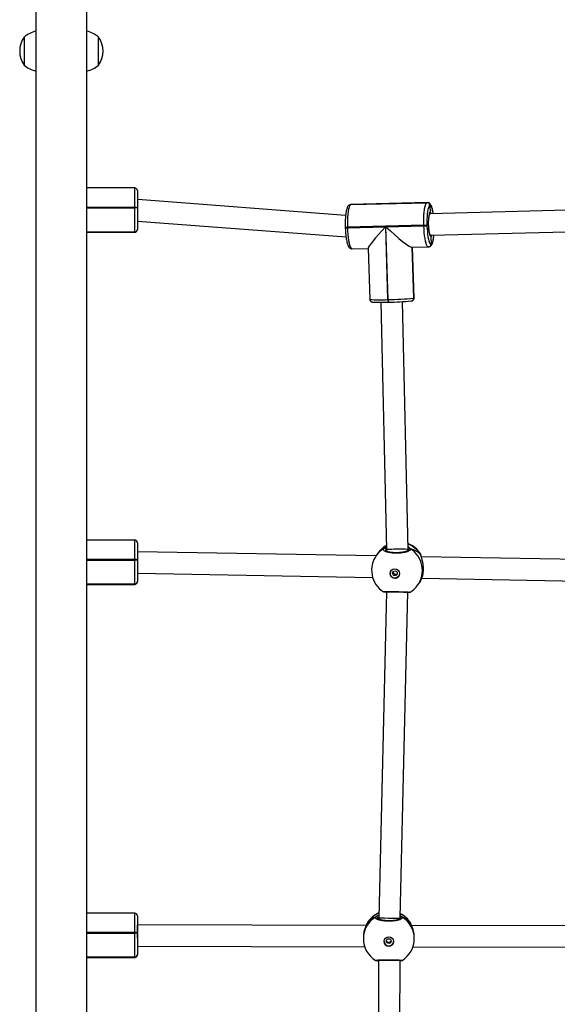
# Model space of a CAD drawing. Units: millimetres. Extents: x -4837 to 388842, y -3372 to 7152.
# Drawn here: x -598 to -197, y 3571 to 4305 of the extents above; entities that cross this region are included whole.
import ezdxf

# ---------------------------------------------------------------- set-up
doc = ezdxf.new("R2010")
doc.units = ezdxf.units.MM
doc.layers.add('Toestel 2D', color=7, linetype='Continuous', lineweight=20)

# ---------------------------------------------------------------- blocks, each defined once
blk = doc.blocks.new('wd1463')
at = {"color": 7, "linetype": 'Continuous', "lineweight": 25}
for p, q in [((-646.851, -252.069), (-646.851, -390.269)), ((-643.051, -390.269), (-643.051, -252.069)), ((-670.186, -295.814), (-670.219, -319.203)), ((-668.619, -319.206), (-668.586, -295.831)), ((-670.312, -319.165), (-670.312, -319.165)), ((-668.453, -319.17), (-668.442, -319.17)), ((-668.441, -319.169), (-668.442, -319.169)), ((-668.441, -319.169), (-668.439, -319.17)), ((-668.391, -319.189), (-668.39, -319.19)), ((-650.621, -319.608), (-650.621, -319.606)), ((-650.621, -319.611), (-650.621, -319.608)), ((-650.621, -321.189), (-650.621, -319.611)), ((-646.851, -319.398), (-650.421, -319.398)), ((-650.421, -319.407), (-650.421, -319.41)), ((-646.851, -319.41), (-650.421, -319.41)), ((-650.421, -319.41), (-650.421, -319.412)), ((-650.421, -319.412), (-650.421, -321.211)), ((-671.178, -320.187), (-693.421, -320.138)), ((-650.621, -320.232), (-667.58, -320.195)), ((-671.28, -320.808), (-671.28, -320.892)), ((-667.48, -320.881), (-667.48, -320.796)), ((-650.621, -321.229), (-650.621, -321.189)), ((-650.621, -322.502), (-650.621, -321.229)), ((-650.421, -321.211), (-650.421, -321.251)), ((-693.529, -321.737), (-671.076, -321.787)), ((-671.012, -321.933), (-671.003, -321.943)), ((-668.628, -322.364), (-668.627, -322.243)), ((-667.767, -321.965), (-667.751, -321.94)), ((-667.687, -321.794), (-650.622, -321.832)), ((-650.622, -321.832), (-650.621, -321.832)), ((-670.228, -322.343), (-670.795, -346.632)), ((-670.228, -322.292), (-670.228, -322.343)), ((-669.196, -346.665), (-668.628, -322.364)), ((-668.557, -322.337), (-668.556, -322.278)), ((-650.421, -322.702), (-646.851, -322.702)), ((-671.532, -347.149), (-671.659, -347.322)), ((-669.069, -346.656), (-669.07, -346.656)), ((-671.845, -347.668), (-693.774, -347.278)), ((-671.659, -347.322), (-671.678, -347.348)), ((-650.621, -348.047), (-668.176, -347.734)), ((-650.621, -347.423), (-650.621, -347.421)), ((-650.621, -347.425), (-650.621, -347.423)), ((-650.621, -349.004), (-650.621, -347.425)), ((-646.851, -347.212), (-650.421, -347.212)), ((-650.421, -347.222), (-650.421, -347.224)), ((-646.851, -347.224), (-650.421, -347.224)), ((-650.421, -347.224), (-650.421, -347.227)), ((-650.421, -347.227), (-650.421, -349.026)), ((-694.019, -348.874), (-671.805, -349.269)), ((-671.786, -349.364), (-671.786, -349.367)), ((-671.784, -349.371), (-671.784, -349.364)), ((-668.591, -349.565), (-668.465, -349.392)), ((-668.421, -349.33), (-650.628, -349.647)), ((-650.621, -349.044), (-650.621, -349.004)), ((-650.621, -350.316), (-650.621, -349.044)), ((-650.421, -349.026), (-650.421, -349.066)), ((-670.977, -349.869), (-670.957, -349.876)), ((-670.827, -349.783), (-670.827, -349.756)), ((-670.827, -349.783), (-670.827, -349.756)), ((-670.814, -349.736), (-670.814, -349.818)), ((-670.814, -349.818), (-670.397, -368.293)), ((-669.214, -349.805), (-669.213, -349.686)), ((-668.797, -368.245), (-669.214, -349.805)), ((-669.181, -349.813), (-669.18, -349.704)), ((-668.61, -349.591), (-668.591, -349.565)), ((-650.628, -349.647), (-650.621, -349.647)), ((-650.421, -350.516), (-646.851, -350.516)), ((-671.078, -368.347), (-671.081, -368.348)), ((-671.074, -368.346), (-671.078, -368.347)), ((-671.041, -368.343), (-671.074, -368.346)), ((-669.374, -368.256), (-669.373, -368.256)), ((-669.333, -368.255), (-669.373, -368.256)), ((-669.333, -368.255), (-669.334, -368.255)), ((-669.331, -368.448), (-669.164, -373.873)), ((-669.292, -368.448), (-669.331, -368.448)), ((-669.125, -373.872), (-669.292, -368.448)), ((-667.844, -372.281), (-667.962, -368.457)), ((-671.267, -368.559), (-671.151, -372.344)), ((-671.235, -368.548), (-671.239, -368.549)), ((-671.232, -368.547), (-671.235, -368.548)), ((-671.119, -372.343), (-671.235, -368.548)), ((-672.537, -372.58), (-672.541, -372.58)), ((-672.534, -372.579), (-672.537, -372.58)), ((-672.523, -373.15), (-672.537, -372.58)), ((-672.38, -372.379), (-672.383, -372.379)), ((-672.376, -372.378), (-672.38, -372.379)), ((-672.335, -372.377), (-672.376, -372.378)), ((-671.105, -372.343), (-672.334, -372.373)), ((-666.635, -372.232), (-667.845, -372.262)), ((-672.516, -373.249), (-691.559, -373.722)), ((-672.45, -373.248), (-672.516, -373.249)), ((-650.621, -374.296), (-666.187, -373.112)), ((-646.851, -373.464), (-650.421, -373.464)), ((-650.421, -373.474), (-650.421, -373.476)), ((-646.851, -373.476), (-650.421, -373.476)), ((-650.421, -373.476), (-650.421, -373.479)), ((-650.421, -373.479), (-650.421, -375.278)), ((-672.226, -373.996), (-672.227, -373.956)), ((-669.164, -373.873), (-671.994, -373.944)), ((-671.994, -373.944), (-671.993, -373.984)), ((-671.993, -373.984), (-666.294, -373.842)), ((-666.296, -373.802), (-669.125, -373.872)), ((-666.294, -373.842), (-666.296, -373.802)), ((-666.131, -373.843), (-666.132, -373.803)), ((-650.621, -373.675), (-650.621, -373.673)), ((-650.621, -373.677), (-650.621, -373.675)), ((-650.621, -375.256), (-650.621, -373.677)), ((-691.524, -375.321), (-672.476, -374.849)), ((-672.476, -374.849), (-672.411, -374.847)), ((-672.445, -375.476), (-672.467, -374.948)), ((-666.157, -374.719), (-650.652, -375.899)), ((-672.452, -375.478), (-672.445, -375.476)), ((-672.259, -375.674), (-666.561, -375.532)), ((-672.25, -375.672), (-666.551, -375.531)), ((-672.242, -375.671), (-672.25, -375.672)), ((-666.544, -375.53), (-672.242, -375.671)), ((-666.561, -375.529), (-666.518, -375.527)), ((-666.551, -375.531), (-666.544, -375.53)), ((-666.544, -375.53), (-666.511, -375.526)), ((-666.544, -375.53), (-666.511, -375.526)), ((-666.518, -375.527), (-666.511, -375.526)), ((-650.621, -375.296), (-650.621, -375.256)), ((-650.621, -376.569), (-650.621, -375.296)), ((-650.421, -375.278), (-650.421, -375.318)), ((-650.651, -375.899), (-650.621, -375.899)), ((-650.421, -376.769), (-646.851, -376.769)), ((-647.721, -385.919), (-647.721, -386.969)), ((-642.181, -388.019), (-642.181, -385.919)), ((-647.721, -386.969), (-647.721, -388.019))]:
    blk.add_line(p, q, dxfattribs=at)
at = {"color": 8, "linetype": 'Continuous', "lineweight": 25}
for p, q in [((-650.421, -319.398), (-650.421, -319.407)), ((-646.851, -319.407), (-650.421, -319.407)), ((-650.421, -319.412), (-646.851, -319.412)), ((-646.851, -321.211), (-650.421, -321.211)), ((-650.421, -321.251), (-646.851, -321.251)), ((-650.421, -321.251), (-650.421, -322.702)), ((-671.003, -321.943), (-670.997, -321.951)), ((-670.223, -322.278), (-670.21, -322.333)), ((-668.629, -322.399), (-668.557, -322.337)), ((-668.557, -322.337), (-668.534, -322.284)), ((-671.678, -347.348), (-671.762, -347.474)), ((-650.421, -347.212), (-650.421, -347.222)), ((-646.851, -347.222), (-650.421, -347.222)), ((-650.421, -347.227), (-646.851, -347.227)), ((-671.771, -349.407), (-671.758, -349.464)), ((-646.851, -349.026), (-650.421, -349.026)), ((-650.421, -349.066), (-646.851, -349.066)), ((-650.421, -349.066), (-650.421, -350.516)), ((-670.823, -349.751), (-670.827, -349.783)), ((-669.208, -349.833), (-669.181, -349.813)), ((-671.239, -368.549), (-671.123, -372.343)), ((-671.115, -372.343), (-671.232, -368.547)), ((-650.421, -373.464), (-650.421, -373.474)), ((-646.851, -373.474), (-650.421, -373.474)), ((-650.421, -373.479), (-646.851, -373.479)), ((-672.25, -375.672), (-672.259, -375.674)), ((-666.561, -375.532), (-666.551, -375.531)), ((-666.518, -375.527), (-666.551, -375.531)), ((-646.851, -375.278), (-650.421, -375.278)), ((-650.421, -375.318), (-646.851, -375.318)), ((-650.421, -375.318), (-650.421, -376.769))]:
    blk.add_line(p, q, dxfattribs=at)
at = {"color": 7, "linetype": 'Continuous', "lineweight": 25, "flags": 128}
for points in [[(-670.914, -346.623), (-670.912, -346.623), (-670.889, -346.626)], [(-672.227, -373.956), (-672.237, -373.733), (-672.254, -373.517), (-672.276, -373.313), (-672.303, -373.126), (-672.335, -372.961), (-672.371, -372.821), (-672.41, -372.711), (-672.451, -372.633), (-672.492, -372.588), (-672.534, -372.579)], [(-672.592, -373.251), (-672.588, -373.24), (-672.584, -373.227)], [(-672.445, -375.476), (-672.404, -375.45), (-672.366, -375.39), (-672.33, -375.297), (-672.299, -375.173), (-672.272, -375.021), (-672.251, -374.845), (-672.235, -374.65), (-672.225, -374.44), (-672.222, -374.22), (-672.226, -373.996)], [(-671.993, -373.984), (-671.989, -374.239), (-671.992, -374.49), (-672.003, -374.729), (-672.021, -374.952), (-672.045, -375.152), (-672.076, -375.325), (-672.112, -375.467), (-672.152, -375.573), (-672.196, -375.642), (-672.242, -375.671)], [(-666.544, -375.53), (-666.498, -375.5), (-666.454, -375.432), (-666.413, -375.325), (-666.377, -375.184), (-666.347, -375.011), (-666.322, -374.811), (-666.304, -374.588), (-666.294, -374.348), (-666.29, -374.098), (-666.294, -373.842)]]:
    blk.add_lwpolyline(points, dxfattribs=at)
at = {"color": 8, "linetype": 'Continuous', "lineweight": 25, "flags": 128}
for points in [[(-669.105, -346.663), (-669.091, -346.658), (-669.068, -346.656)], [(-671.785, -349.366), (-671.782, -349.385), (-671.771, -349.407)], [(-671.239, -368.549), (-671.266, -368.558), (-671.267, -368.559)], [(-672.541, -372.58), (-672.582, -372.606), (-672.62, -372.666), (-672.656, -372.76), (-672.687, -372.884), (-672.714, -373.035), (-672.736, -373.211), (-672.74, -373.255)], [(-672.334, -372.373), (-672.296, -372.385), (-672.248, -372.436), (-672.202, -372.525), (-672.158, -372.65), (-672.117, -372.809), (-672.081, -372.998), (-672.049, -373.211), (-672.024, -373.443), (-672.006, -373.69), (-671.994, -373.944)], [(-666.296, -373.802), (-666.307, -373.548), (-666.326, -373.302), (-666.351, -373.069), (-666.382, -372.856), (-666.419, -372.668), (-666.459, -372.509), (-666.504, -372.383), (-666.55, -372.294), (-666.597, -372.244), (-666.635, -372.232)], [(-672.584, -373.227), (-672.557, -373.176), (-672.523, -373.15)], [(-672.523, -373.15), (-672.488, -373.163), (-672.454, -373.215), (-672.447, -373.229)], [(-672.516, -373.249), (-672.504, -373.252), (-672.471, -373.284), (-672.44, -373.352), (-672.412, -373.452), (-672.388, -373.581), (-672.368, -373.731), (-672.355, -373.896), (-672.348, -374.069), (-672.348, -374.24), (-672.355, -374.402), (-672.369, -374.548), (-672.388, -374.671), (-672.413, -374.764), (-672.441, -374.825), (-672.473, -374.848), (-672.476, -374.849)], [(-672.695, -374.854), (-672.683, -374.931), (-672.651, -375.096), (-672.615, -375.235), (-672.576, -375.345), (-672.536, -375.424), (-672.494, -375.468), (-672.452, -375.478)], [(-672.467, -374.948), (-672.502, -374.936), (-672.537, -374.886), (-672.552, -374.851)]]:
    blk.add_lwpolyline(points, dxfattribs=at)
at = {"color": 7, "linetype": 'Continuous', "lineweight": 25}
for centre, radius in [((-669.381, -320.599), 0.349), ((-669.381, -320.618), 0.175), ((-669.822, -348.023), 0.347), ((-669.834, -348.048), 0.174)]:
    blk.add_circle(centre, radius, dxfattribs=at)
for centre, radius, start, end in [((-669.38, -320.802), 1.9, 121.55344, 180.17105), ((-670.301, -319.261), 0.096, 50.92656, 97.09247), ((-669.38, -320.802), 1.9, 0.17105, 58.44364), ((-650.421, -319.598), 0.2, 90, 180), ((-650.422, -319.607), 0.199, 89.82643, 179.82537), ((-650.422, -319.609), 0.199, 89.82643, 179.82537), ((-650.422, -319.611), 0.199, 89.82643, 179.82537), ((-669.382, -320.6), 0.349, 89.70535, 179.99136), ((-669.379, -320.6), 0.349, 0.32041, 90.06921), ((-650.471, -320.74), 0.474, 251.47297, 275.98212), ((-650.471, -320.779), 0.474, 251.47297, 275.98212), ((-669.38, -320.966), 1.9, 211.33996, 243.23104), ((-669.38, -320.966), 1.9, 293.03542, 328.24493), ((-668.454, -322.334), 0.102, 181.66118, 296.92447), ((-650.421, -322.502), 0.2, 180, 270), ((-669.998, -348.27), 1.9, 120.61086, 143.82759), ((-669.998, -348.27), 1.9, 323.82759, 57.19069), ((-670.144, -348.469), 1.9, 143.82759, 148.3831), ((-669.825, -348.022), 0.344, 88.81829, 143.71822), ((-669.821, -348.028), 0.35, 324.37583, 89.43588), ((-650.421, -347.412), 0.2, 90, 180), ((-650.422, -347.422), 0.199, 89.82643, 179.82537), ((-650.422, -347.424), 0.199, 89.82643, 179.82537), ((-650.422, -347.426), 0.199, 89.82643, 179.82537), ((-650.471, -348.554), 0.474, 251.47297, 275.98212), ((-650.471, -348.594), 0.474, 251.47297, 275.98212), ((-670.144, -348.469), 1.9, 211.64508, 249.66164), ((-670.929, -349.779), 0.102, 241.69256, 357.46954), ((-670.144, -348.469), 1.9, 299.55287, 323.82759), ((-669.078, -349.811), 0.102, 181.19749, 294.81556), ((-650.421, -350.316), 0.2, 180, 270), ((-671.038, -368.54), 0.197, 101.52042, 182.2471), ((-669.11, -391.028), 22.581, 90.56142, 95.39255), ((-669.18, -388.065), 19.81, 90.56142, 95.39255), ((-668.736, -383.617), 15.373, 88.136, 92.22915), ((-672.34, -372.572), 0.197, 101.52042, 182.2471), ((-675.563, -374.128), 3.243, 347.08464, 16.08659), ((-650.421, -373.664), 0.2, 90, 180), ((-650.422, -373.674), 0.199, 89.82643, 179.82537), ((-650.422, -373.676), 0.199, 89.82643, 179.82537), ((-650.422, -373.678), 0.199, 89.82643, 179.82537), ((-671.966, -376.735), 2.792, 90.57965, 95.37432), ((-671.965, -376.775), 2.792, 90.57965, 95.37432), ((-672.253, -375.473), 0.2, 181.33841, 270.88092), ((-672.245, -375.471), 0.2, 181.33841, 270.88092), ((-650.471, -374.807), 0.474, 251.47297, 275.98212), ((-650.471, -374.846), 0.474, 251.47297, 275.98212), ((-650.421, -376.569), 0.2, 180, 270), ((-646.27, -386.969), 1.791, 144.11511, 215.88489), ((-646.416, -387.435), 2, 102.56738, 130.73698), ((-643.486, -387.435), 2, 49.26302, 77.43262), ((-643.632, -386.969), 1.791, 324.11511, 35.88489), ((-646.416, -386.504), 2, 229.26302, 257.43262), ((-643.486, -386.504), 2, 282.56738, 310.73698)]:
    blk.add_arc(centre, radius, start, end, dxfattribs=at)
at = {"color": 8, "linetype": 'Continuous', "lineweight": 25}
for centre, radius, start, end in [((-668.452, -319.265), 0.096, 83.7352, 127.50639), ((-669.394, -320.8), 1.886, 180.22858, 239.2188), ((-669.366, -320.8), 1.886, 300.52587, 0.11121), ((-669.386, -320.957), 1.896, 210.95189, 243.39856), ((-669.374, -320.957), 1.897, 292.88955, 328.7919), ((-670.312, -322.331), 0.101, 242.27935, 326.13286), ((-670.001, -348.253), 1.888, 144.21391, 238.8505), ((-670.114, -348.429), 1.924, 210.5514, 248.97164), ((-669.96, -348.298), 1.853, 299.93683, 323.81701), ((-670.105, -348.497), 1.853, 299.01454, 323.81648), ((-671.042, -368.541), 0.197, 101.52042, 182.2471), ((-671.035, -368.54), 0.197, 101.52042, 182.2471), ((-669.614, -368.409), 0.286, 352.03373, 32.38765), ((-669.575, -368.408), 0.286, 352.03373, 32.38765), ((-668.696, -378.612), 10.182, 85.86275, 93.35164), ((-672.344, -372.573), 0.197, 101.57771, 182.24679), ((-672.337, -372.571), 0.197, 101.39919, 182.24776), ((-666.221, -374.848), 1.048, 85.14416, 94.07023), ((-666.22, -374.888), 1.048, 85.14425, 94.07018), ((-672.569, -374.808), 0.173, 306.1017, 344.99273)]:
    blk.add_arc(centre, radius, start, end, dxfattribs=at)
at = {"color": 7, "linetype": 'Continuous', "lineweight": 25}
for centre, major_axis, ratio, start_param, end_param in [((-669.419, -319.205), (0.8, -0.002), 0.019939, 0.33778, 2.640092), ((-669.381, -320.557), (1.438, 1.593), 0.777648, 2.967442, 3.459883), ((-669.381, -320.557), (1.438, 1.593), 0.777648, 2.967442, 3.459883), ((-669.381, -320.557), (-1.441, 1.594), 0.777953, 2.818164, 3.310604), ((-669.381, -320.557), (-1.441, 1.594), 0.777953, 2.818164, 3.310604), ((-669.428, -322.353), (0.8, -0.01), 0.022028, 1.454173, 3.141367), ((-669.428, -322.353), (0.8, -0.01), 0.022028, 6.282959, 7.737359), ((-669.782, -347.974), (2.141, 1.221), 0.715991, 2.130196, 2.210985), ((-669.782, -347.974), (2.141, 1.221), 0.715991, 2.130196, 2.210985), ((-669.782, -347.974), (2.141, 1.221), 0.715991, 3.289341, 3.781781), ((-669.782, -347.974), (2.141, 1.221), 0.715991, 3.289341, 3.781781), ((-670.014, -349.812), (0.8, 0.007), 0.022794, 3.141914, 4.622015), ((-670.014, -349.812), (0.8, 0.007), 0.022794, 4.622015, 6.283507), ((-669.782, -347.974), (-0.792, 1.912), 0.64725, 3.105231, 3.516882), ((-669.782, -347.974), (-0.792, 1.912), 0.64725, 3.105231, 3.516882), ((-650.621, -348.847), (0.007, 0.8), 0.047822, 3.141167, 3.325723), ((-669.464, -373.932), (1.67, -1.579), 0.108525, 1.493761, 3.032861), ((-669.425, -373.931), (1.575, 1.665), 0.077642, 4.82112, 6.20615), ((-650.621, -375.099), (0.03, 0.8), 0.097205, 3.1379, 3.514191)]:
    blk.add_ellipse(centre, major_axis=major_axis, ratio=ratio, start_param=start_param, end_param=end_param, dxfattribs=at)
at = {"color": 8, "linetype": 'Continuous', "lineweight": 25}
for start_param, end_param in [(1.316476, 2.887272), (2.887272, 3.141592)]:
    blk.add_ellipse((-650.621, -321.032), major_axis=(0.001, 0.8), ratio=0.000286, start_param=start_param, end_param=end_param, dxfattribs=at)
for points, knots in [([(-668.39, -319.19), (-668.384, -319.191), (-668.365, -319.197), (-668.459, -319.208), (-668.655, -319.22), (-668.94, -319.228), (-669.27, -319.232), (-669.611, -319.231), (-669.923, -319.223), (-670.177, -319.212), (-670.337, -319.199), (-670.393, -319.19), (-670.375, -319.186), (-670.373, -319.185)], [0, 0, 0, 0, 0.050516, 0.155712, 0.260866, 0.365265, 0.468455, 0.57059, 0.672409, 0.774817, 0.878374, 0.983043, 1, 1, 1, 1]), ([(-670.232, -322.52), (-670.25, -322.508), (-670.299, -322.476), (-670.337, -322.443), (-670.355, -322.424), (-670.359, -322.421)], [0, 0, 0, 0, 0.308993, 0.859033, 1, 1, 1, 1]), ([(-668.408, -322.425), (-668.442, -322.457), (-668.49, -322.504), (-668.599, -322.56), (-668.633, -322.577)], [0, 0, 0, 0, 0.693757, 1, 1, 1, 1]), ([(-668.97, -346.676), (-668.969, -346.676), (-668.947, -346.677), (-669.016, -346.679), (-669.179, -346.682), (-669.444, -346.681), (-669.764, -346.678), (-670.105, -346.671), (-670.428, -346.662), (-670.703, -346.653), (-670.893, -346.644), (-670.973, -346.64), (-670.966, -346.639), (-670.964, -346.638)], [0, 0, 0, 0, 0.00935, 0.117181, 0.224971, 0.331986, 0.437761, 0.542456, 0.646827, 0.7518, 0.857952, 0.965244, 1, 1, 1, 1]), ([(-671.777, -349.376), (-671.776, -349.381), (-671.773, -349.393), (-671.772, -349.402), (-671.771, -349.407)], [0, 0, 0, 0, 0.3881597, 1, 1, 1, 1]), ([(-670.809, -350.026), (-670.821, -350.019), (-670.872, -349.991), (-670.923, -349.938), (-670.963, -349.894), (-670.975, -349.873), (-670.977, -349.869)], [0, 0, 0, 0, 0.123282, 0.512105, 0.900468, 1, 1, 1, 1]), ([(-670.827, -349.783), (-670.825, -349.787), (-670.822, -349.795), (-670.811, -349.806), (-670.806, -349.811)], [0, 0, 0, 0, 0.478782, 1, 1, 1, 1]), ([(-669.035, -349.904), (-669.076, -349.937), (-669.119, -349.974), (-669.204, -350.015), (-669.209, -350.018)], [0, 0, 0, 0, 0.9361768, 1, 1, 1, 1]), ([(-669.181, -349.813), (-669.16, -349.794), (-669.131, -349.768), (-669.141, -349.741), (-669.144, -349.734)], [0, 0, 0, 0, 0.72392, 1, 1, 1, 1])]:
    blk.add_open_spline(points, degree=3, knots=knots, dxfattribs=at)
at = {"color": 7, "linetype": 'Continuous', "lineweight": 25}
for points, knots in [([(-670.313, -319.166), (-670.32, -319.167), (-670.334, -319.169), (-670.349, -319.171), (-670.367, -319.18), (-670.373, -319.183)], [0, 0, 0, 0, 0.402877, 0.784276, 1, 1, 1, 1]), ([(-670.291, -319.161), (-670.275, -319.157), (-670.259, -319.152), (-670.22, -319.14), (-670.219, -319.14)], [0, 0, 0, 0, 0.973043, 1, 1, 1, 1]), ([(-668.462, -319.184), (-668.462, -319.184), (-668.463, -319.184), (-668.483, -319.188), (-668.528, -319.192), (-668.606, -319.198), (-668.714, -319.203), (-668.846, -319.208), (-668.996, -319.211), (-669.159, -319.214), (-669.329, -319.214), (-669.501, -319.214), (-669.669, -319.211), (-669.827, -319.208), (-669.97, -319.203), (-670.093, -319.197), (-670.191, -319.191), (-670.256, -319.186), (-670.288, -319.181), (-670.29, -319.18), (-670.291, -319.18)], [0, 0, 0, 0, 0.01644, 0.0537, 0.105173, 0.165278, 0.227821, 0.29155, 0.355231, 0.418821, 0.48246, 0.545865, 0.609516, 0.673092, 0.736984, 0.800652, 0.864454, 0.927749, 0.976604, 1, 1, 1, 1]), ([(-668.619, -319.117), (-668.601, -319.122), (-668.542, -319.139), (-668.492, -319.158), (-668.466, -319.166), (-668.461, -319.167)], [0, 0, 0, 0, 0.250272, 0.851772, 1, 1, 1, 1]), ([(-668.432, -319.171), (-668.432, -319.171), (-668.435, -319.17), (-668.438, -319.17), (-668.441, -319.171)], [0, 0, 0, 0, 0.0245157, 1, 1, 1, 1]), ([(-668.389, -319.183), (-668.392, -319.181), (-668.403, -319.176), (-668.418, -319.173), (-668.431, -319.171), (-668.439, -319.17)], [0, 0, 0, 0, 0.133915, 0.47481, 1, 1, 1, 1]), ([(-669.55, -320.651), (-669.547, -320.638), (-669.54, -320.606), (-669.508, -320.562), (-669.46, -320.526), (-669.403, -320.509), (-669.343, -320.511), (-669.288, -320.533), (-669.244, -320.572), (-669.217, -320.614), (-669.213, -320.641), (-669.212, -320.649)], [0, 0, 0, 0, 0.085155, 0.207415, 0.332001, 0.456777, 0.579342, 0.700754, 0.823743, 0.948708, 1, 1, 1, 1]), ([(-671.279, -320.892), (-671.279, -320.894), (-671.288, -320.994), (-671.257, -321.205), (-671.193, -321.492), (-671.114, -321.701), (-671.054, -321.838), (-671.026, -321.901), (-671.014, -321.927), (-671.012, -321.933)], [0, 0, 0, 0, 0.004633, 0.233065, 0.459239, 0.703899, 0.832944, 0.966386, 1, 1, 1, 1]), ([(-667.751, -321.94), (-667.729, -321.892), (-667.686, -321.796), (-667.582, -321.539), (-667.497, -321.225), (-667.486, -320.993), (-667.48, -320.881)], [0, 0, 0, 0, 0.2419257, 0.4869517, 0.7531075, 1, 1, 1, 1]), ([(-670.359, -322.421), (-670.375, -322.392), (-670.405, -322.335), (-670.304, -322.248), (-670.105, -322.175), (-669.821, -322.122), (-669.491, -322.098), (-669.15, -322.105), (-668.838, -322.141), (-668.584, -322.201), (-668.42, -322.28), (-668.364, -322.358), (-668.395, -322.405), (-668.408, -322.425)], [0, 0, 0, 0, 0.094785, 0.189568, 0.284314, 0.378379, 0.471356, 0.563382, 0.655123, 0.747393, 0.840701, 0.93501, 1, 1, 1, 1]), ([(-670.235, -322.291), (-670.235, -322.292), (-670.237, -322.294), (-670.217, -322.274), (-670.168, -322.248), (-670.089, -322.218), (-669.983, -322.19), (-669.853, -322.165), (-669.704, -322.147), (-669.543, -322.135), (-669.375, -322.132), (-669.208, -322.137), (-669.047, -322.15), (-668.899, -322.17), (-668.769, -322.196), (-668.662, -322.227), (-668.586, -322.258), (-668.541, -322.284), (-668.529, -322.302), (-668.531, -322.297), (-668.531, -322.297)], [0, 0, 0, 0, 0.022458, 0.073876, 0.127449, 0.185437, 0.246381, 0.3096, 0.373584, 0.43796, 0.502654, 0.567059, 0.631556, 0.695717, 0.759552, 0.823139, 0.88481, 0.937089, 0.99206, 1, 1, 1, 1]), ([(-670.359, -322.421), (-670.349, -322.425), (-670.329, -322.434), (-670.294, -322.434), (-670.263, -322.423), (-670.24, -322.407), (-670.231, -322.393), (-670.229, -322.389)], [0, 0, 0, 0, 0.2266785, 0.4534372, 0.678195, 0.9006908, 1, 1, 1, 1]), ([(-670.229, -322.39), (-670.23, -322.392), (-670.236, -322.404), (-670.257, -322.42), (-670.287, -322.433), (-670.321, -322.435), (-670.345, -322.428), (-670.357, -322.422), (-670.359, -322.421)], [0, 0, 0, 0, 0.0481392, 0.2734506, 0.4965055, 0.7194621, 0.9442909, 1, 1, 1, 1]), ([(-668.408, -322.425), (-668.418, -322.429), (-668.439, -322.439), (-668.473, -322.438), (-668.505, -322.427), (-668.532, -322.406), (-668.55, -322.378), (-668.556, -322.353), (-668.557, -322.339), (-668.557, -322.337)], [0, 0, 0, 0, 0.161677, 0.32341, 0.483717, 0.64241, 0.800749, 0.960306, 1, 1, 1, 1]), ([(-668.553, -322.358), (-668.553, -322.362), (-668.551, -322.377), (-668.536, -322.401), (-668.511, -322.424), (-668.48, -322.437), (-668.447, -322.439), (-668.423, -322.433), (-668.411, -322.426), (-668.408, -322.425)], [0, 0, 0, 0, 0.066493, 0.24668, 0.424996, 0.601525, 0.777977, 0.955911, 1, 1, 1, 1]), ([(-670.914, -346.623), (-670.917, -346.624), (-670.922, -346.624), (-670.93, -346.624), (-670.94, -346.626), (-670.952, -346.629), (-670.961, -346.633), (-670.965, -346.636)], [0, 0, 0, 0, 0.413522, 0.634867, 0.770878, 0.889859, 1, 1, 1, 1]), ([(-670.902, -346.62), (-670.891, -346.617), (-670.872, -346.611), (-670.819, -346.596), (-670.794, -346.589)], [0, 0, 0, 0, 0.54638, 1, 1, 1, 1]), ([(-669.035, -346.661), (-669.035, -346.661), (-669.034, -346.661), (-669.045, -346.662), (-669.075, -346.663), (-669.137, -346.664), (-669.231, -346.665), (-669.351, -346.665), (-669.492, -346.665), (-669.648, -346.663), (-669.815, -346.661), (-669.987, -346.658), (-670.158, -346.654), (-670.323, -346.649), (-670.477, -346.644), (-670.614, -346.64), (-670.729, -346.635), (-670.82, -346.631), (-670.875, -346.628), (-670.902, -346.626), (-670.901, -346.626), (-670.901, -346.626)], [0, 0, 0, 0, 0.003667, 0.033197, 0.079172, 0.137102, 0.197938, 0.259643, 0.321159, 0.382554, 0.44388, 0.505005, 0.566331, 0.627605, 0.689239, 0.750855, 0.812884, 0.87472, 0.936634, 0.983346, 1, 1, 1, 1]), ([(-669.195, -346.633), (-669.166, -346.641), (-669.12, -346.654), (-669.089, -346.66), (-669.078, -346.662)], [0, 0, 0, 0, 0.622006, 1, 1, 1, 1]), ([(-669.07, -346.656), (-669.074, -346.656), (-669.081, -346.655), (-669.098, -346.652), (-669.106, -346.65)], [0, 0, 0, 0, 0.551321, 1, 1, 1, 1]), ([(-668.969, -346.674), (-668.971, -346.673), (-668.977, -346.669), (-668.987, -346.665), (-668.997, -346.662), (-669.005, -346.66), (-669.015, -346.659), (-669.03, -346.658), (-669.053, -346.657), (-669.068, -346.656)], [0, 0, 0, 0, 0.017285, 0.072866, 0.119344, 0.174022, 0.269495, 0.508261, 1, 1, 1, 1]), ([(-671.762, -347.474), (-671.774, -347.497), (-671.798, -347.543), (-671.88, -347.74), (-671.947, -348.015), (-671.972, -348.341), (-671.95, -348.66), (-671.894, -348.953), (-671.835, -349.164), (-671.794, -349.303), (-671.783, -349.353), (-671.777, -349.376)], [0, 0, 0, 0, 0.1251531, 0.2519101, 0.3895979, 0.5196865, 0.6363557, 0.7518718, 0.8768291, 0.9427376, 1, 1, 1, 1]), ([(-670.002, -347.994), (-669.993, -347.986), (-669.968, -347.966), (-669.916, -347.953), (-669.857, -347.956), (-669.803, -347.979), (-669.759, -348.019), (-669.73, -348.071), (-669.718, -348.129), (-669.726, -348.166), (-669.73, -348.184)], [0, 0, 0, 0, 0.08236, 0.216038, 0.347348, 0.477422, 0.609185, 0.743067, 0.876198, 1, 1, 1, 1]), ([(-671.789, -349.348), (-671.788, -349.351), (-671.786, -349.359), (-671.786, -349.362), (-671.786, -349.364)], [0, 0, 0, 0, 0.388419, 1, 1, 1, 1]), ([(-671.786, -349.364), (-671.786, -349.364), (-671.786, -349.375), (-671.78, -349.391), (-671.773, -349.404), (-671.771, -349.407)], [0, 0, 0, 0, 0.006389, 0.768035, 1, 1, 1, 1]), ([(-671.777, -349.416), (-671.776, -349.423), (-671.774, -349.437), (-671.766, -349.455), (-671.762, -349.464)], [0, 0, 0, 0, 0.506308, 1, 1, 1, 1]), ([(-670.977, -349.869), (-670.981, -349.837), (-670.99, -349.775), (-670.856, -349.682), (-670.631, -349.605), (-670.329, -349.553), (-669.991, -349.532), (-669.654, -349.544), (-669.356, -349.588), (-669.126, -349.658), (-668.992, -349.745), (-668.966, -349.831), (-669.015, -349.883), (-669.035, -349.904)], [0, 0, 0, 0, 0.094785, 0.189568, 0.284314, 0.378379, 0.471356, 0.563382, 0.655123, 0.747393, 0.840701, 0.93501, 1, 1, 1, 1]), ([(-670.827, -349.783), (-670.828, -349.795), (-670.83, -349.817), (-670.848, -349.847), (-670.873, -349.87), (-670.905, -349.882), (-670.938, -349.884), (-670.963, -349.877), (-670.975, -349.87), (-670.977, -349.869)], [0, 0, 0, 0, 0.161735, 0.323538, 0.483661, 0.64218, 0.800629, 0.960409, 1, 1, 1, 1]), ([(-670.835, -349.755), (-670.835, -349.756), (-670.836, -349.758), (-670.821, -349.739), (-670.778, -349.711), (-670.705, -349.678), (-670.605, -349.646), (-670.479, -349.617), (-670.334, -349.593), (-670.175, -349.577), (-670.008, -349.569), (-669.841, -349.571), (-669.679, -349.581), (-669.529, -349.599), (-669.395, -349.625), (-669.283, -349.656), (-669.199, -349.69), (-669.149, -349.72), (-669.133, -349.74), (-669.134, -349.738), (-669.134, -349.737)], [0, 0, 0, 0, 0.020058, 0.069836, 0.122476, 0.179341, 0.23905, 0.301096, 0.363981, 0.427679, 0.491068, 0.554645, 0.617889, 0.68097, 0.744042, 0.806247, 0.8678, 0.92693, 0.977527, 1, 1, 1, 1]), ([(-669.035, -349.904), (-669.045, -349.908), (-669.065, -349.917), (-669.099, -349.916), (-669.13, -349.904), (-669.156, -349.883), (-669.174, -349.854), (-669.18, -349.829), (-669.181, -349.816), (-669.181, -349.813)], [0, 0, 0, 0, 0.161677, 0.32341, 0.483717, 0.64241, 0.800749, 0.960306, 1, 1, 1, 1]), ([(-669.181, -349.813), (-669.18, -349.824), (-669.178, -349.847), (-669.161, -349.877), (-669.137, -349.9), (-669.106, -349.914), (-669.073, -349.917), (-669.05, -349.911), (-669.038, -349.905), (-669.035, -349.904)], [0, 0, 0, 0, 0.161735, 0.323538, 0.483661, 0.64218, 0.800629, 0.960409, 1, 1, 1, 1]), ([(-671.081, -368.348), (-671.093, -368.35), (-671.111, -368.354), (-671.15, -368.368), (-671.195, -368.395), (-671.236, -368.439), (-671.265, -368.498), (-671.264, -368.54), (-671.264, -368.558)], [0, 0, 0, 0, 0.267548, 0.432622, 0.557767, 0.707195, 0.873852, 1, 1, 1, 1]), ([(-667.965, -368.458), (-667.964, -368.451), (-667.961, -368.42), (-667.981, -368.37), (-668.016, -368.322), (-668.054, -368.291), (-668.088, -368.274), (-668.117, -368.265), (-668.144, -368.259), (-668.174, -368.255), (-668.203, -368.253), (-668.219, -368.252)], [0, 0, 0, 0, 0.034059, 0.153688, 0.25042, 0.334929, 0.410903, 0.488234, 0.599595, 0.768538, 1, 1, 1, 1]), ([(-672.383, -372.379), (-672.411, -372.388), (-672.465, -372.404), (-672.525, -372.454), (-672.573, -372.514), (-672.616, -372.595), (-672.654, -372.702), (-672.689, -372.842), (-672.717, -373.005), (-672.735, -373.145), (-672.742, -373.233), (-672.744, -373.255)], [0, 0, 0, 0, 0.081534, 0.16075, 0.248968, 0.359542, 0.510358, 0.654979, 0.806917, 0.953094, 1, 1, 1, 1]), ([(-666.132, -373.803), (-666.134, -373.765), (-666.138, -373.655), (-666.148, -373.474), (-666.167, -373.266), (-666.191, -373.07), (-666.22, -372.889), (-666.254, -372.726), (-666.293, -372.582), (-666.339, -372.46), (-666.389, -372.37), (-666.447, -372.302), (-666.512, -372.257), (-666.58, -372.231), (-666.622, -372.234), (-666.635, -372.235)], [0, 0, 0, 0, 0.04846, 0.14078, 0.233295, 0.326129, 0.419545, 0.51398, 0.61029, 0.710419, 0.806786, 0.867748, 0.922742, 0.975014, 1, 1, 1, 1]), ([(-672.523, -373.15), (-672.522, -373.161), (-672.519, -373.183), (-672.501, -373.213), (-672.479, -373.234), (-672.461, -373.239), (-672.454, -373.242)], [0, 0, 0, 0, 0.271029, 0.542258, 0.813452, 1, 1, 1, 1]), ([(-672.453, -373.243), (-672.454, -373.243), (-672.465, -373.241), (-672.485, -373.228), (-672.508, -373.204), (-672.521, -373.176), (-672.522, -373.157), (-672.523, -373.15)], [0, 0, 0, 0, 0.016521, 0.285171, 0.553879, 0.822696, 1, 1, 1, 1]), ([(-672.457, -373.235), (-672.457, -373.235), (-672.458, -373.235), (-672.448, -373.247), (-672.442, -373.264), (-672.441, -373.266)], [0, 0, 0, 0, 0.327692, 0.917962, 1, 1, 1, 1]), ([(-666.511, -375.526), (-666.484, -375.518), (-666.43, -375.501), (-666.37, -375.451), (-666.322, -375.391), (-666.279, -375.31), (-666.24, -375.204), (-666.205, -375.063), (-666.177, -374.901), (-666.155, -374.718), (-666.139, -374.522), (-666.13, -374.315), (-666.127, -374.104), (-666.128, -373.945), (-666.131, -373.86), (-666.131, -373.843)], [0, 0, 0, 0, 0.052756, 0.104012, 0.161093, 0.232639, 0.330224, 0.4238, 0.52211, 0.616693, 0.709499, 0.801401, 0.892824, 0.979184, 1, 1, 1, 1]), ([(-672.7, -374.854), (-672.691, -374.908), (-672.674, -375.024), (-672.641, -375.179), (-672.601, -375.324), (-672.555, -375.445), (-672.506, -375.535), (-672.448, -375.603), (-672.383, -375.648), (-672.315, -375.674), (-672.272, -375.671), (-672.259, -375.67)], [0, 0, 0, 0, 0.123485, 0.265964, 0.411274, 0.562343, 0.707738, 0.799714, 0.882688, 0.961553, 1, 1, 1, 1]), ([(-672.416, -374.859), (-672.422, -374.862), (-672.438, -374.87), (-672.456, -374.894), (-672.467, -374.922), (-672.467, -374.94), (-672.467, -374.948)], [0, 0, 0, 0, 0.1878698, 0.4924027, 0.7975004, 1, 1, 1, 1]), ([(-672.467, -374.948), (-672.467, -374.937), (-672.466, -374.914), (-672.45, -374.884), (-672.433, -374.865), (-672.42, -374.86), (-672.417, -374.859)], [0, 0, 0, 0, 0.308204, 0.616797, 0.925214, 1, 1, 1, 1]), ([(-672.399, -374.818), (-672.401, -374.823), (-672.408, -374.846), (-672.418, -374.861), (-672.417, -374.86), (-672.416, -374.859)], [0, 0, 0, 0, 0.186104, 0.744116, 1, 1, 1, 1])]:
    blk.add_open_spline(points, degree=3, knots=knots, dxfattribs=at)
blk = doc.blocks.new('VPL-05-WD1463')
at = {"layer": 'Toestel 2D', "xscale": 10, "yscale": 10, "zscale": 10, "rotation": 180}
blk.add_blockref('wd1463', (-7016.15, 411.67), dxfattribs=at)

msp = doc.modelspace()

# ---------------------------------------------------------------- block references
msp.add_blockref('VPL-05-WD1463', (0, 0))

doc.saveas('drawing.dxf')
